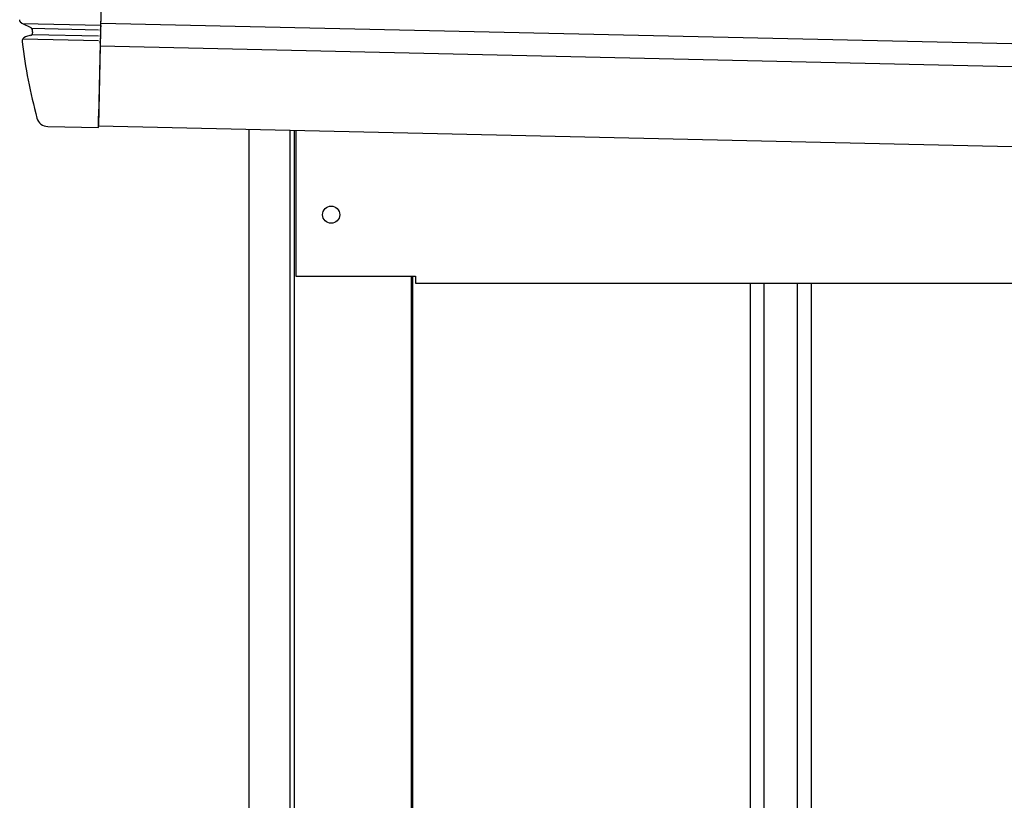
# Model space of a CAD drawing. Extents: x 543 to 20719, y 176 to 14052.
# Drawn here: x 5937 to 6368, y 12766 to 13108 of the extents above; entities that cross this region are included whole.
import ezdxf

# ---------------------------------------------------------------- set-up
doc = ezdxf.new("R2010")
doc.units = 0
doc.header["$LTSCALE"] = 50
doc.header["$MEASUREMENT"] = 0
for name, color, linetype in [('上枠左右A1_5', 1, 'CONTINUOUS'), ('壁パネル', 2, 'CONTINUOUS'), ('柱前', 3, 'CONTINUOUS'), ('鼻隠し前コーナー樹脂', 4, 'CONTINUOUS')]:
    doc.layers.add(name, color=color, linetype=linetype)

msp = doc.modelspace()

# ---------------------------------------------------------------- linework, layer by layer
at = {"layer": '上枠左右A1_5'}
for p, q in [((5974.37, 13201.41), (5971.22, 13061.45)), ((5972.23, 13106.44), (8315.19, 13053.63)), ((5972.01, 13096.44), (8314.96, 13043.63)), ((5971.22, 13061.45), (8314.17, 13008.64)), ((6057.7, 13059.5), (6057.7, 12995.5)), ((6057.7, 12995.5), (6110.2, 12995.5)), ((6110.2, 12995.5), (6110.2, 12992.5)), ((6110.2, 12992.5), (8179.2, 12992.5))]:
    msp.add_line(p, q, dxfattribs=at)
msp.add_circle((6073.2, 13022.5), 3.75, dxfattribs=at)
at = {"layer": '壁パネル'}
for p, q in [((6108.87, 12995.5), (6108.87, 10895.5)), ((6256.79, 12992.5), (6256.79, 10896.5)), ((6262.79, 12992.5), (6262.79, 10896.5)), ((6277.43, 12992.5), (6277.43, 10896.5)), ((6283.43, 12992.5), (6283.43, 10896.5))]:
    msp.add_line(p, q, dxfattribs=at)
at = {"layer": '柱前'}
for p, q in [((6037.2, 10845.5), (6037.2, 13059.96)), ((6055.2, 11186.09), (6055.2, 13059.56)), ((6057.2, 11186.09), (6057.2, 13059.52)), ((6108.2, 12995.5), (6108.2, 10895.5))]:
    msp.add_line(p, q, dxfattribs=at)
at = {"layer": '鼻隠し前コーナー樹脂', "linetype": 'Continuous'}
for p, q in [((5937.89, 13106.25), (5972.21, 13105.48)), ((5937.89, 13106.25), (5941.58, 13104.55)), ((5972.21, 13105.45), (5972.25, 13107.31)), ((5972.25, 13107.39), (5972.25, 13107.31)), ((5941.97, 13104.23), (5971.32, 13103.57)), ((5942.16, 13103.75), (5942.16, 13103.75)), ((5942.17, 13101.48), (5971.26, 13100.82)), ((5972.1, 13100.43), (5972.12, 13101.38)), ((5972.15, 13102.95), (5972.12, 13101.38)), ((5972.15, 13102.95), (5972.17, 13103.88)), ((5972.21, 13105.45), (5972.17, 13103.88)), ((5937.76, 13098.21), (5937.77, 13098.19)), ((5938.08, 13099.57), (5971.22, 13098.82)), ((5941.74, 13101.11), (5939.2, 13100.39)), ((5972.03, 13097.65), (5971.31, 13065.65)), ((5972.03, 13097.65), (5972.08, 13099.57)), ((5972.1, 13100.43), (5972.08, 13099.57)), ((5971.2, 13060.65), (5971.31, 13065.65)), ((5949, 13061.15), (5971.2, 13060.65))]:
    msp.add_line(p, q, dxfattribs=at)
at = {"layer": '鼻隠し前コーナー樹脂'}
msp.add_polyline3d([(5937.87, 13106.2, 0), (5937.86, 13106.2, 0), (5937.86, 13106.2, 0), (5937.85, 13106.2, 0), (5937.85, 13106.2, 0), (5937.84, 13106.2, 0), (5937.84, 13106.2, 0), (5937.83, 13106.2, 0), (5937.82, 13106.2, 0), (5937.82, 13106.2, 0), (5937.81, 13106.2, 0), (5937.81, 13106.2, 0), (5937.8, 13106.2, 0), (5937.8, 13106.2, 0), (5937.79, 13106.2, 0), (5937.78, 13106.3, 0), (5937.78, 13106.3, 0), (5937.77, 13106.3, 0), (5937.77, 13106.3, 0), (5937.76, 13106.3, 0), (5937.76, 13106.3, 0), (5937.75, 13106.3, 0), (5937.75, 13106.3, 0), (5937.74, 13106.3, 0), (5937.73, 13106.3, 0), (5937.73, 13106.3, 0), (5937.72, 13106.3, 0), (5937.72, 13106.3, 0), (5937.71, 13106.3, 0), (5937.71, 13106.3, 0), (5937.7, 13106.3, 0), (5937.7, 13106.3, 0), (5937.69, 13106.3, 0), (5937.68, 13106.3, 0), (5937.68, 13106.3, 0), (5937.67, 13106.3, 0), (5937.67, 13106.3, 0), (5937.66, 13106.3, 0), (5937.66, 13106.3, 0), (5937.65, 13106.3, 0), (5937.65, 13106.3, 0), (5937.64, 13106.3, 0), (5937.64, 13106.3, 0), (5937.63, 13106.3, 0), (5937.62, 13106.3, 0), (5937.62, 13106.3, 0), (5937.61, 13106.3, 0), (5937.61, 13106.4, 0), (5937.6, 13106.4, 0), (5937.6, 13106.4, 0), (5937.59, 13106.4, 0), (5937.59, 13106.4, 0), (5937.58, 13106.4, 0), (5937.58, 13106.4, 0), (5937.57, 13106.4, 0), (5937.57, 13106.4, 0), (5937.56, 13106.4, 0), (5937.56, 13106.4, 0), (5937.55, 13106.4, 0), (5937.55, 13106.4, 0), (5937.54, 13106.4, 0), (5937.54, 13106.4, 0), (5937.53, 13106.4, 0), (5937.53, 13106.4, 0), (5937.52, 13106.4, 0), (5937.52, 13106.4, 0), (5937.51, 13106.4, 0), (5937.5, 13106.4, 0), (5937.5, 13106.4, 0), (5937.49, 13106.4, 0), (5937.49, 13106.4, 0), (5937.49, 13106.4, 0), (5937.48, 13106.4, 0), (5937.48, 13106.4, 0), (5937.47, 13106.5, 0), (5937.47, 13106.5, 0), (5937.46, 13106.5, 0), (5937.46, 13106.5, 0), (5937.45, 13106.5, 0), (5937.45, 13106.5, 0), (5937.44, 13106.5, 0), (5937.44, 13106.5, 0), (5937.43, 13106.5, 0), (5937.43, 13106.5, 0), (5937.42, 13106.5, 0), (5937.42, 13106.5, 0), (5937.41, 13106.5, 0), (5937.41, 13106.5, 0), (5937.4, 13106.5, 0), (5937.4, 13106.5, 0), (5937.39, 13106.5, 0), (5937.39, 13106.5, 0), (5937.38, 13106.5, 0), (5937.38, 13106.5, 0), (5937.37, 13106.5, 0), (5937.37, 13106.5, 0), (5937.37, 13106.5, 0), (5937.36, 13106.5, 0), (5937.36, 13106.6, 0), (5937.35, 13106.6, 0), (5937.35, 13106.6, 0), (5937.34, 13106.6, 0), (5937.34, 13106.6, 0), (5937.33, 13106.6, 0), (5937.33, 13106.6, 0), (5937.32, 13106.6, 0), (5937.32, 13106.6, 0), (5937.32, 13106.6, 0), (5937.31, 13106.6, 0), (5937.31, 13106.6, 0), (5937.3, 13106.6, 0), (5937.3, 13106.6, 0), (5937.29, 13106.6, 0), (5937.29, 13106.6, 0), (5937.28, 13106.6, 0), (5937.28, 13106.6, 0), (5937.28, 13106.6, 0), (5937.27, 13106.6, 0), (5937.27, 13106.6, 0), (5937.26, 13106.6, 0), (5937.26, 13106.7, 0), (5937.25, 13106.7, 0), (5937.25, 13106.7, 0), (5937.25, 13106.7, 0), (5937.24, 13106.7, 0), (5937.24, 13106.7, 0), (5937.23, 13106.7, 0), (5937.23, 13106.7, 0), (5937.22, 13106.7, 0), (5937.22, 13106.7, 0), (5937.22, 13106.7, 0), (5937.21, 13106.7, 0), (5937.21, 13106.7, 0), (5937.2, 13106.7, 0), (5937.2, 13106.7, 0), (5937.2, 13106.7, 0), (5937.19, 13106.7, 0), (5937.19, 13106.7, 0), (5937.18, 13106.7, 0), (5937.18, 13106.7, 0), (5937.18, 13106.7, 0), (5937.17, 13106.8, 0), (5937.17, 13106.8, 0), (5937.16, 13106.8, 0), (5937.16, 13106.8, 0), (5937.16, 13106.8, 0), (5937.15, 13106.8, 0), (5937.15, 13106.8, 0), (5937.14, 13106.8, 0), (5937.14, 13106.8, 0), (5937.14, 13106.8, 0), (5937.13, 13106.8, 0), (5937.13, 13106.8, 0), (5937.13, 13106.8, 0), (5937.12, 13106.8, 0), (5937.12, 13106.8, 0), (5937.11, 13106.8, 0), (5937.11, 13106.8, 0), (5937.11, 13106.8, 0), (5937.1, 13106.8, 0), (5937.1, 13106.8, 0), (5937.1, 13106.9, 0), (5937.09, 13106.9, 0), (5937.09, 13106.9, 0), (5937.08, 13106.9, 0), (5937.08, 13106.9, 0), (5937.08, 13106.9, 0), (5937.07, 13106.9, 0), (5937.07, 13106.9, 0), (5937.07, 13106.9, 0), (5937.06, 13106.9, 0), (5937.06, 13106.9, 0), (5937.06, 13106.9, 0), (5937.05, 13106.9, 0), (5937.05, 13106.9, 0), (5937.05, 13106.9, 0), (5937.04, 13106.9, 0), (5937.04, 13106.9, 0), (5937.04, 13106.9, 0), (5937.03, 13106.9, 0), (5937.03, 13107, 0), (5937.03, 13107, 0), (5937.02, 13107, 0), (5937.02, 13107, 0), (5937.02, 13107, 0), (5937.01, 13107, 0), (5937.01, 13107, 0), (5937.01, 13107, 0), (5937, 13107, 0), (5937, 13107, 0), (5937, 13107, 0), (5936.99, 13107, 0), (5936.99, 13107, 0), (5936.99, 13107, 0), (5936.98, 13107, 0), (5936.98, 13107, 0), (5936.98, 13107, 0), (5936.97, 13107, 0), (5936.97, 13107.1, 0), (5936.97, 13107.1, 0), (5936.97, 13107.1, 0), (5936.96, 13107.1, 0), (5936.96, 13107.1, 0), (5936.96, 13107.1, 0), (5936.95, 13107.1, 0), (5936.95, 13107.1, 0), (5936.95, 13107.1, 0), (5936.95, 13107.1, 0), (5936.94, 13107.1, 0), (5936.94, 13107.1, 0), (5936.94, 13107.1, 0), (5936.93, 13107.1, 0), (5936.93, 13107.1, 0), (5936.93, 13107.1, 0), (5936.93, 13107.1, 0), (5936.92, 13107.1, 0), (5936.92, 13107.2, 0), (5936.92, 13107.2, 0), (5936.92, 13107.2, 0), (5936.91, 13107.2, 0), (5936.91, 13107.2, 0), (5936.91, 13107.2, 0), (5936.9, 13107.2, 0), (5936.9, 13107.2, 0), (5936.9, 13107.2, 0), (5936.9, 13107.2, 0), (5936.89, 13107.2, 0), (5936.89, 13107.2, 0), (5936.89, 13107.2, 0), (5936.89, 13107.2, 0), (5936.88, 13107.2, 0), (5936.88, 13107.2, 0), (5936.88, 13107.2, 0), (5936.88, 13107.3, 0), (5936.87, 13107.3, 0), (5936.87, 13107.3, 0), (5936.87, 13107.3, 0), (5936.87, 13107.3, 0), (5936.87, 13107.3, 0), (5936.86, 13107.3, 0), (5936.86, 13107.3, 0), (5936.86, 13107.3, 0), (5936.86, 13107.3, 0), (5936.85, 13107.3, 0), (5936.85, 13107.3, 0), (5936.85, 13107.3, 0), (5936.85, 13107.3, 0), (5936.85, 13107.3, 0), (5936.84, 13107.3, 0), (5936.84, 13107.3, 0), (5936.84, 13107.4, 0), (5936.84, 13107.4, 0), (5936.84, 13107.4, 0), (5936.83, 13107.4, 0), (5936.83, 13107.4, 0), (5936.83, 13107.4, 0), (5936.83, 13107.4, 0), (5936.83, 13107.4, 0), (5936.82, 13107.4, 0), (5936.82, 13107.4, 0), (5936.82, 13107.4, 0), (5936.82, 13107.4, 0), (5936.82, 13107.4, 0), (5936.81, 13107.4, 0), (5936.81, 13107.4, 0), (5936.81, 13107.4, 0), (5936.81, 13107.5, 0), (5936.81, 13107.5, 0), (5936.81, 13107.5, 0), (5936.8, 13107.5, 0), (5936.8, 13107.5, 0), (5936.8, 13107.5, 0), (5936.8, 13107.5, 0), (5936.8, 13107.5, 0), (5936.8, 13107.5, 0), (5936.79, 13107.5, 0), (5936.79, 13107.5, 0), (5936.79, 13107.5, 0), (5936.79, 13107.5, 0), (5936.79, 13107.5, 0), (5936.79, 13107.5, 0), (5936.78, 13107.5, 0), (5936.78, 13107.5, 0), (5936.78, 13107.6, 0), (5936.78, 13107.6, 0), (5936.78, 13107.6, 0), (5936.78, 13107.6, 0), (5936.78, 13107.6, 0), (5936.77, 13107.6, 0), (5936.77, 13107.6, 0), (5936.77, 13107.6, 0), (5936.77, 13107.6, 0), (5936.77, 13107.6, 0), (5936.77, 13107.6, 0), (5936.77, 13107.6, 0), (5936.77, 13107.6, 0), (5936.76, 13107.6, 0), (5936.76, 13107.6, 0), (5936.76, 13107.6, 0), (5936.76, 13107.7, 0), (5936.76, 13107.7, 0), (5936.76, 13107.7, 0), (5936.76, 13107.7, 0), (5936.76, 13107.7, 0), (5936.76, 13107.7, 0), (5936.76, 13107.7, 0), (5936.75, 13107.7, 0), (5936.75, 13107.7, 0), (5936.75, 13107.7, 0), (5936.75, 13107.7, 0), (5936.75, 13107.7, 0), (5936.75, 13107.7, 0), (5936.75, 13107.7, 0), (5936.75, 13107.7, 0), (5936.75, 13107.7, 0), (5936.75, 13107.8, 0), (5936.75, 13107.8, 0), (5936.74, 13107.8, 0), (5936.74, 13107.8, 0), (5936.74, 13107.8, 0), (5936.74, 13107.8, 0), (5936.74, 13107.8, 0), (5936.74, 13107.8, 0), (5936.74, 13107.8, 0), (5936.74, 13107.8, 0), (5936.74, 13107.8, 0), (5936.74, 13107.8, 0), (5936.74, 13107.8, 0), (5936.74, 13107.8, 0), (5936.74, 13107.8, 0), (5936.74, 13107.8, 0), (5936.74, 13107.8, 0), (5936.74, 13107.8, 0), (5936.74, 13107.8, 0), (5936.74, 13107.8, 0), (5936.74, 13107.8, 0), (5936.74, 13107.8, 0), (5936.74, 13107.8, 0), (5936.74, 13107.8, 0), (5936.74, 13107.8, 0), (5936.74, 13107.8, 0), (5936.74, 13107.8, 0), (5936.74, 13107.8, 0), (5936.74, 13107.8, 0), (5936.74, 13107.8, 0), (5936.74, 13107.8, 0), (5936.74, 13107.8, 0), (5936.74, 13107.8, 0), (5936.74, 13107.8, 0), (5936.74, 13107.8, 0), (5936.74, 13107.8, 0), (5936.74, 13107.8, 0), (5936.74, 13107.8, 0), (5936.74, 13107.8, 0), (5936.74, 13107.8, 0), (5936.74, 13107.8, 0), (5936.74, 13107.8, 0), (5936.74, 13107.8, 0), (5936.74, 13107.8, 0), (5936.74, 13107.8, 0), (5936.74, 13107.8, 0), (5936.74, 13107.8, 0), (5936.74, 13107.8, 0), (5936.74, 13107.8, 0), (5936.74, 13107.8, 0), (5936.74, 13107.8, 0), (5936.74, 13107.8, 0), (5936.74, 13107.8, 0), (5936.74, 13107.8, 0), (5936.74, 13107.8, 0), (5936.74, 13107.8, 0), (5936.74, 13107.8, 0), (5936.74, 13107.8, 0), (5936.74, 13107.8, 0), (5936.74, 13107.8, 0), (5936.74, 13107.8, 0), (5936.74, 13107.8, 0), (5936.74, 13107.8, 0), (5936.74, 13107.8, 0), (5936.74, 13107.8, 0), (5936.74, 13107.8, 0), (5936.74, 13107.8, 0), (5936.74, 13107.8, 0), (5936.74, 13107.8, 0), (5936.74, 13107.8, 0), (5936.74, 13107.8, 0), (5936.74, 13107.8, 0), (5936.74, 13107.8, 0), (5936.74, 13107.8, 0), (5936.74, 13107.8, 0), (5936.74, 13107.8, 0), (5936.74, 13107.8, 0), (5936.74, 13107.8, 0), (5936.74, 13107.8, 0), (5936.74, 13107.8, 0), (5936.74, 13107.8, 0), (5936.74, 13107.8, 0), (5936.74, 13107.8, 0), (5936.74, 13107.8, 0), (5936.74, 13107.8, 0), (5936.74, 13107.8, 0), (5936.74, 13107.8, 0), (5936.74, 13107.8, 0), (5936.74, 13107.8, 0), (5936.74, 13107.8, 0), (5936.74, 13107.8, 0), (5936.74, 13107.8, 0), (5936.74, 13107.8, 0), (5936.74, 13107.8, 0), (5936.74, 13107.8, 0), (5936.74, 13107.8, 0), (5936.74, 13107.8, 0), (5936.74, 13107.8, 0), (5936.74, 13107.8, 0), (5936.74, 13107.8, 0), (5936.74, 13107.8, 0), (5936.74, 13107.8, 0), (5936.74, 13107.8, 0), (5936.74, 13107.8, 0), (5936.74, 13107.8, 0), (5936.74, 13107.8, 0), (5936.74, 13107.8, 0), (5936.74, 13107.8, 0), (5936.74, 13107.8, 0), (5936.74, 13107.8, 0), (5936.74, 13107.8, 0), (5936.74, 13107.8, 0), (5936.74, 13107.8, 0), (5936.74, 13107.9, 0), (5936.74, 13107.9, 0), (5936.74, 13107.9, 0), (5936.74, 13107.9, 0), (5936.74, 13107.9, 0), (5936.74, 13107.9, 0), (5936.74, 13107.9, 0), (5936.74, 13107.9, 0), (5936.74, 13107.9, 0), (5936.74, 13107.9, 0), (5936.74, 13107.9, 0), (5936.74, 13107.9, 0), (5936.74, 13107.9, 0), (5936.74, 13107.9, 0), (5936.74, 13107.9, 0), (5936.74, 13107.9, 0), (5936.74, 13107.9, 0), (5936.74, 13107.9, 0), (5936.74, 13107.9, 0), (5936.74, 13107.9, 0), (5936.74, 13107.9, 0), (5936.74, 13107.9, 0), (5936.74, 13107.9, 0), (5936.74, 13107.9, 0), (5936.74, 13107.9, 0), (5936.74, 13107.9, 0), (5936.74, 13107.9, 0), (5936.74, 13107.9, 0), (5936.74, 13107.9, 0), (5936.74, 13107.9, 0), (5936.74, 13107.9, 0), (5936.74, 13107.9, 0), (5936.74, 13107.9, 0), (5936.74, 13107.9, 0), (5936.74, 13107.9, 0), (5936.74, 13107.9, 0), (5936.74, 13107.9, 0), (5936.74, 13107.9, 0), (5936.74, 13107.9, 0), (5936.74, 13107.9, 0), (5936.74, 13107.9, 0), (5936.74, 13107.9, 0), (5936.74, 13107.9, 0), (5936.74, 13107.9, 0), (5936.73, 13107.9, 0), (5936.73, 13107.9, 0), (5936.73, 13107.9, 0), (5936.73, 13107.9, 0), (5936.73, 13107.9, 0), (5936.73, 13107.9, 0), (5936.73, 13107.9, 0), (5936.73, 13107.9, 0), (5936.73, 13107.9, 0), (5936.73, 13107.9, 0), (5936.73, 13107.9, 0), (5936.73, 13107.9, 0), (5936.73, 13107.9, 0), (5936.73, 13107.9, 0), (5936.73, 13107.9, 0), (5936.73, 13107.9, 0), (5936.73, 13107.9, 0), (5936.73, 13107.9, 0), (5936.73, 13107.9, 0), (5936.73, 13107.9, 0), (5936.73, 13107.9, 0), (5936.73, 13107.9, 0), (5936.73, 13107.9, 0), (5936.73, 13107.9, 0), (5936.73, 13107.9, 0), (5936.73, 13107.9, 0), (5936.73, 13107.9, 0), (5936.73, 13107.9, 0), (5936.73, 13107.9, 0), (5936.73, 13107.9, 0), (5936.73, 13107.9, 0), (5936.73, 13107.9, 0), (5936.73, 13107.9, 0), (5936.73, 13107.9, 0), (5936.73, 13107.9, 0), (5936.73, 13107.9, 0), (5936.73, 13107.9, 0), (5936.73, 13107.9, 0), (5936.73, 13107.9, 0), (5936.73, 13107.9, 0), (5936.73, 13107.9, 0), (5936.73, 13107.9, 0), (5936.73, 13107.9, 0), (5936.73, 13107.9, 0), (5936.73, 13107.9, 0), (5936.73, 13107.9, 0), (5936.73, 13107.9, 0), (5936.73, 13107.9, 0), (5936.73, 13107.9, 0), (5936.73, 13107.9, 0), (5936.73, 13107.9, 0), (5936.73, 13107.9, 0), (5936.73, 13107.9, 0), (5936.73, 13107.9, 0), (5936.73, 13107.9, 0), (5936.73, 13107.9, 0), (5936.73, 13107.9, 0), (5936.73, 13107.9, 0), (5936.73, 13107.9, 0), (5936.73, 13107.9, 0), (5936.73, 13107.9, 0), (5936.73, 13107.9, 0), (5936.73, 13107.9, 0), (5936.73, 13107.9, 0), (5936.73, 13107.9, 0), (5936.73, 13107.9, 0), (5936.73, 13107.9, 0), (5936.73, 13107.9, 0), (5936.73, 13107.9, 0), (5936.73, 13107.9, 0), (5936.73, 13107.9, 0), (5936.73, 13107.9, 0), (5936.73, 13107.9, 0), (5936.73, 13107.9, 0), (5936.73, 13107.9, 0), (5936.73, 13107.9, 0), (5936.73, 13107.9, 0), (5936.73, 13107.9, 0), (5936.73, 13107.9, 0), (5936.73, 13107.9, 0), (5936.73, 13107.9, 0), (5936.73, 13107.9, 0), (5936.73, 13107.9, 0), (5936.73, 13107.9, 0), (5936.73, 13107.9, 0), (5936.73, 13107.9, 0), (5936.73, 13107.9, 0), (5936.73, 13107.9, 0), (5936.73, 13107.9, 0), (5936.73, 13107.9, 0), (5936.73, 13107.9, 0), (5936.73, 13107.9, 0), (5936.73, 13107.9, 0), (5936.73, 13107.9, 0), (5936.73, 13107.9, 0), (5936.73, 13107.9, 0), (5936.73, 13107.9, 0), (5936.73, 13107.9, 0), (5936.73, 13107.9, 0), (5936.73, 13107.9, 0), (5936.73, 13107.9, 0), (5936.73, 13107.9, 0), (5936.73, 13107.9, 0), (5936.73, 13107.9, 0)], dxfattribs=at)
at = {"layer": '鼻隠し前コーナー樹脂', "linetype": 'Continuous'}
for centre, radius, start, end in [((5974.25, 13107.35), 2, 164.7445, 178.7088), ((5941.16, 13103.65), 1, 6.0251, 65.2972), ((5941.34, 13102.04), 1, 285.9327, 6.4005), ((6186.8, 13129.57), 246, 186.0244, 186.4005), ((5939.75, 13098.46), 2, 105.9327, 187.1769), ((6186.8, 13129.57), 251, 187.1827, 194.9407), ((5949.11, 13066.15), 5, 194.9407, 268.7088)]:
    msp.add_arc(centre, radius, start, end, dxfattribs=at)

doc.saveas('drawing.dxf')
